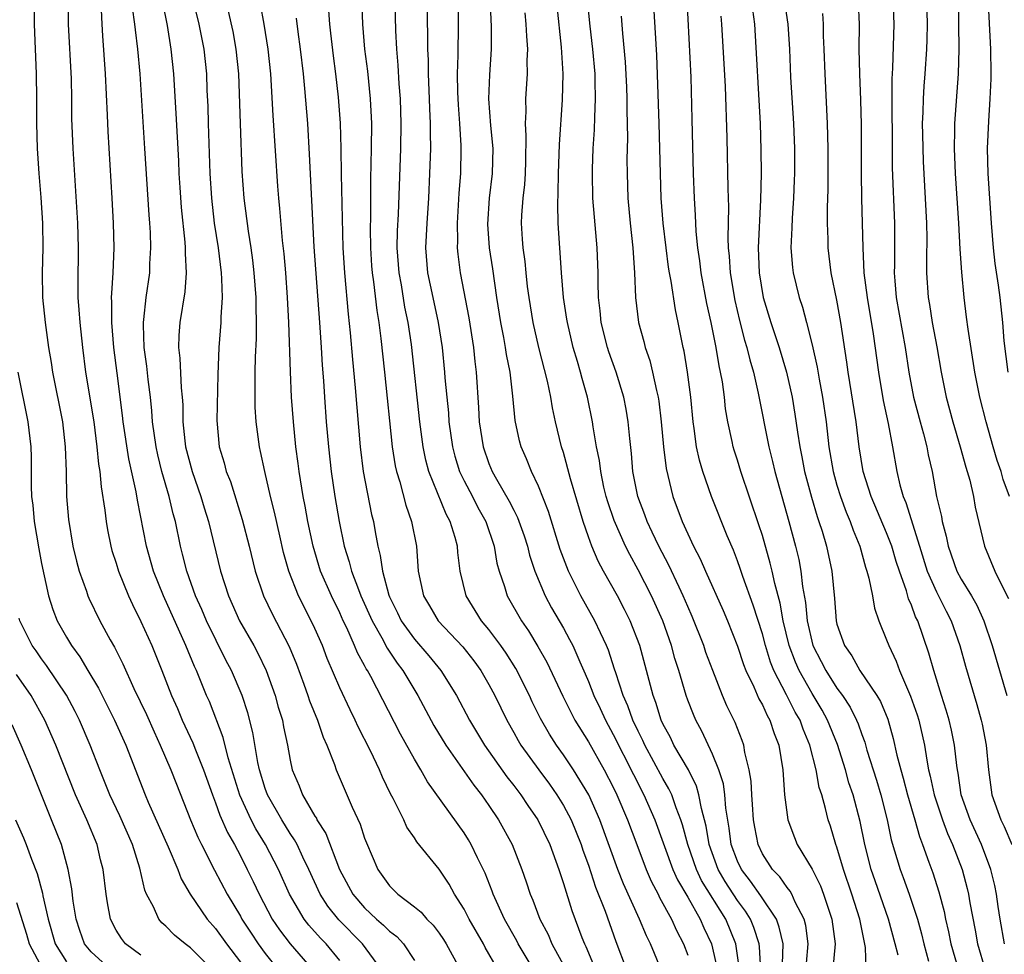
# Model space of a CAD drawing. Units: inches. Extents: x 2607000 to 2610000, y 1473207 to 1476000.
# Drawn here: x 2607441 to 2607520, y 1474320 to 1474395 of the extents above; entities that cross this region are included whole.
import ezdxf

# ---------------------------------------------------------------- set-up
doc = ezdxf.new("R2010")
doc.units = ezdxf.units.IN
doc.header["$MEASUREMENT"] = 0
doc.layers.add('LD26071473_2ft', color=24, linetype='Continuous')

msp = doc.modelspace()

# ---------------------------------------------------------------- linework, layer by layer
at = {"layer": 'LD26071473_2ft'}
for points, elevation in [([(2607520.88, 1474357), (2607520.375, 1474358.375), (2607520.204, 1474359), (2607519.905, 1474359.905), (2607519.572, 1474361), (2607518.996, 1474363), (2607518.492, 1474365), (2607518.094, 1474367), (2607517.547, 1474370.453), (2607517.437, 1474371.437), (2607517.233, 1474373), (2607517.038, 1474375.038), (2607516.908, 1474376.909), (2607516.799, 1474379), (2607516.541, 1474383), (2607516.461, 1474385), (2607516.494, 1474386.494), (2607516.488, 1474387), (2607516.782, 1474391), (2607516.84, 1474393), (2607516.739, 1474401)], 11304), ([(2607492.837, 1474319), (2607492, 1474321), (2607491.667, 1474321.667), (2607491.118, 1474323), (2607489.829, 1474325.829), (2607489.366, 1474327), (2607487.933, 1474331), (2607487.036, 1474333), (2607485.813, 1474335), (2607485, 1474336.211), (2607484.429, 1474337), (2607483.869, 1474337.869), (2607483.143, 1474339.143), (2607482.487, 1474340.487), (2607482.252, 1474341), (2607481.166, 1474343.166), (2607480.392, 1474344.392), (2607479.969, 1474345), (2607479, 1474346.304), (2607478.413, 1474347), (2607477.179, 1474349), (2607476.699, 1474351), (2607476.503, 1474352.503), (2607476.466, 1474353), (2607476.286, 1474353.714), (2607475.89, 1474355), (2607475.57, 1474355.57), (2607474.166, 1474359), (2607473.918, 1474359.918), (2607473.705, 1474361), (2607473.445, 1474363), (2607472.775, 1474369.225), (2607472.515, 1474371), (2607472.246, 1474372.246), (2607471.962, 1474374.038), (2607471.778, 1474375), (2607471.621, 1474377), (2607471.634, 1474378.366), (2607471.713, 1474379.713), (2607471.902, 1474385), (2607471.947, 1474387), (2607471.885, 1474389), (2607471.787, 1474390.212), (2607471.709, 1474391.709), (2607471.596, 1474393), (2607471.515, 1474394.485), (2607471.394, 1474399)], 11270), ([(2607476.482, 1474399), (2607476.53, 1474395), (2607476.511, 1474392.511), (2607476.456, 1474391), (2607476.475, 1474389.524), (2607476.523, 1474388.522), (2607476.641, 1474387), (2607476.749, 1474385.251), (2607476.753, 1474385), (2607476.71, 1474383), (2607476.581, 1474381.418), (2607476.433, 1474379), (2607476.468, 1474377.532), (2607476.443, 1474377), (2607476.49, 1474376.49), (2607476.69, 1474375), (2607477.384, 1474371.384), (2607477.754, 1474369), (2607477.864, 1474367.864), (2607477.98, 1474367), (2607478.169, 1474364.169), (2607478.226, 1474363), (2607478.526, 1474361), (2607479, 1474359.655), (2607479.274, 1474359), (2607479.617, 1474358.383), (2607480.637, 1474356.637), (2607481, 1474355.892), (2607481.311, 1474355.311), (2607481.833, 1474353.833), (2607482.104, 1474353), (2607482.274, 1474352.274), (2607482.7, 1474351), (2607483.534, 1474349), (2607484.045, 1474348.045), (2607485, 1474346.397), (2607485.496, 1474345.496), (2607485.738, 1474345), (2607486.304, 1474343.696), (2607486.742, 1474342.742), (2607487, 1474342.128), (2607487.44, 1474341), (2607487.942, 1474339.943), (2607488.368, 1474339), (2607489, 1474337.852), (2607490.63, 1474334.63), (2607491.475, 1474333), (2607492.348, 1474331), (2607493.804, 1474327), (2607494.164, 1474326.164), (2607495, 1474324.757), (2607496.005, 1474323), (2607496.304, 1474322.304), (2607496.91, 1474321), (2607497, 1474320.657), (2607497.352, 1474319)], 11274), ([(2607499.133, 1474319.133), (2607498.854, 1474321), (2607498.053, 1474323), (2607496.107, 1474326.107), (2607495.688, 1474327), (2607494.998, 1474329), (2607494.579, 1474330.579), (2607494.436, 1474331), (2607494.06, 1474331.94), (2607493.703, 1474333), (2607493.482, 1474333.482), (2607493, 1474334.3), (2607491.543, 1474337), (2607491.378, 1474337.378), (2607491, 1474338.116), (2607490.578, 1474339), (2607490.17, 1474340.17), (2607489.796, 1474341), (2607489.198, 1474342.802), (2607489.114, 1474343.114), (2607488.625, 1474344.625), (2607488.465, 1474345), (2607487.964, 1474346.036), (2607487.532, 1474347), (2607486.401, 1474349), (2607485.4, 1474351), (2607484.741, 1474352.741), (2607483.802, 1474355.802), (2607483, 1474357.825), (2607482.437, 1474359), (2607482.03, 1474360.03), (2607481.597, 1474361), (2607481.472, 1474361.472), (2607481.122, 1474363.122), (2607480.933, 1474365.066), (2607480.698, 1474367), (2607480.413, 1474368.413), (2607480.336, 1474369), (2607480.198, 1474369.802), (2607479.957, 1474371), (2607479.649, 1474373), (2607479.321, 1474375.321), (2607479.057, 1474377), (2607478.911, 1474378.911), (2607479.046, 1474381), (2607479.296, 1474383), (2607479.333, 1474385), (2607479.158, 1474386.842), (2607479.001, 1474389), (2607479.073, 1474390.927), (2607479.214, 1474393), (2607479.212, 1474394.788), (2607479.032, 1474399.032)], 11276), ([(2607473.971, 1474398.029), (2607474.063, 1474394.063), (2607474.063, 1474393), (2607474.104, 1474392.104), (2607474.104, 1474391), (2607474.196, 1474389), (2607474.218, 1474388.218), (2607474.285, 1474387), (2607474.27, 1474386.27), (2607474.288, 1474385), (2607474.226, 1474383), (2607474.136, 1474381), (2607473.991, 1474379), (2607473.894, 1474377), (2607474.062, 1474375), (2607474.482, 1474373), (2607474.928, 1474371), (2607475.241, 1474369), (2607475.435, 1474367), (2607475.464, 1474366.536), (2607475.602, 1474365), (2607475.737, 1474363.736), (2607475.784, 1474363), (2607476.059, 1474361), (2607476.246, 1474360.246), (2607476.639, 1474359), (2607477, 1474358.256), (2607477.669, 1474357), (2607478.117, 1474356.117), (2607478.746, 1474355), (2607479.424, 1474353), (2607479.648, 1474351.648), (2607479.821, 1474351), (2607480.25, 1474349.75), (2607480.469, 1474349), (2607481.622, 1474347), (2607482.192, 1474346.192), (2607482.944, 1474344.944), (2607483.663, 1474343.663), (2607484.944, 1474340.944), (2607485.914, 1474339), (2607487, 1474337.251), (2607488.277, 1474335), (2607489, 1474333.612), (2607489.299, 1474333), (2607490.15, 1474331), (2607490.887, 1474329), (2607491.65, 1474327), (2607492.056, 1474326.057), (2607492.615, 1474325), (2607492.737, 1474324.737), (2607493.683, 1474323), (2607494.09, 1474322.09), (2607494.656, 1474321), (2607495, 1474320.106)], 11272), ([(2607442.378, 1474397.622), (2607442.414, 1474395), (2607442.574, 1474391), (2607442.6, 1474389), (2607442.588, 1474387), (2607442.644, 1474385), (2607442.787, 1474383), (2607442.944, 1474381.056), (2607443.07, 1474379), (2607443.102, 1474377), (2607443.056, 1474375), (2607443.091, 1474373), (2607443.296, 1474371), (2607443.572, 1474369), (2607443.782, 1474367.782), (2607443.894, 1474367), (2607444.687, 1474363), (2607444.917, 1474361), (2607444.984, 1474359), (2607445.016, 1474357), (2607445.163, 1474355.163), (2607445.525, 1474353), (2607445.807, 1474351.807), (2607446.025, 1474351), (2607446.615, 1474349.385), (2607446.738, 1474349), (2607446.815, 1474348.816), (2607447.703, 1474347), (2607448.527, 1474345.473), (2607448.873, 1474344.873), (2607449.543, 1474343.544), (2607450.44, 1474341.56), (2607451.449, 1474339.449), (2607452.059, 1474338.059), (2607452.555, 1474337), (2607453.416, 1474335), (2607453.853, 1474333.853), (2607454.99, 1474331), (2607455.584, 1474329.584), (2607455.878, 1474329), (2607456.93, 1474326.93), (2607457.94, 1474325), (2607459, 1474323.23), (2607459.123, 1474323), (2607459.859, 1474321.859), (2607460.436, 1474321), (2607461, 1474320.232), (2607461.988, 1474319)], 11248), ([(2607455, 1474397.732), (2607455.663, 1474395), (2607456.062, 1474393), (2607456.268, 1474391), (2607456.312, 1474389.688), (2607456.377, 1474388.377), (2607456.412, 1474387), (2607456.552, 1474383), (2607456.672, 1474381), (2607456.904, 1474379), (2607457.215, 1474377), (2607457.456, 1474375), (2607457.492, 1474374.508), (2607457.527, 1474373), (2607457.425, 1474371.425), (2607457.423, 1474371), (2607457.258, 1474369), (2607457.181, 1474366.819), (2607457.115, 1474363.115), (2607457.304, 1474361), (2607457.701, 1474359.7), (2607457.87, 1474359), (2607458.197, 1474358.197), (2607459.152, 1474355.152), (2607459.719, 1474353), (2607460.198, 1474351), (2607460.851, 1474349), (2607461.558, 1474347.557), (2607462.941, 1474344.941), (2607463.512, 1474343.512), (2607464.107, 1474341.893), (2607464.424, 1474341), (2607464.562, 1474340.562), (2607465.194, 1474339), (2607465.65, 1474337.65), (2607465.957, 1474337), (2607466.566, 1474335.433), (2607466.705, 1474335), (2607468.007, 1474331.993), (2607468.644, 1474330.644), (2607469, 1474329.512), (2607469.139, 1474329.139), (2607470.055, 1474327), (2607471, 1474325.664), (2607471.667, 1474325), (2607473, 1474323.985), (2607473.547, 1474323.547), (2607474.004, 1474323), (2607474.514, 1474322.514), (2607475, 1474321.855), (2607475.349, 1474321.348), (2607475.563, 1474321), (2607476.656, 1474319)], 11258), ([(2607468.75, 1474397.25), (2607468.837, 1474395), (2607469.001, 1474393), (2607469.222, 1474391.222), (2607469.449, 1474389), (2607469.522, 1474387.522), (2607469.539, 1474387), (2607469.522, 1474385), (2607469.461, 1474382.539), (2607469.463, 1474379.463), (2607469.444, 1474378.556), (2607469.469, 1474377), (2607469.565, 1474375.565), (2607469.61, 1474375), (2607469.722, 1474374.278), (2607469.973, 1474371.973), (2607470.134, 1474371), (2607470.295, 1474369.705), (2607470.59, 1474367), (2607471.212, 1474361), (2607471.456, 1474359.456), (2607471.557, 1474359), (2607471.823, 1474358.177), (2607472.307, 1474356.307), (2607472.779, 1474355), (2607473.165, 1474353), (2607473.316, 1474351), (2607473.739, 1474349), (2607474.213, 1474348.213), (2607474.907, 1474347), (2607476.897, 1474344.897), (2607477.781, 1474343.781), (2607478.35, 1474343), (2607479, 1474341.872), (2607479.463, 1474341), (2607480.436, 1474339), (2607481, 1474338.02), (2607481.359, 1474337.359), (2607481.575, 1474337), (2607483.01, 1474335), (2607483.862, 1474333.862), (2607484.469, 1474333), (2607485, 1474332.144), (2607485.607, 1474331), (2607486.414, 1474329), (2607486.556, 1474328.556), (2607487, 1474327.343), (2607487.58, 1474325.58), (2607488.355, 1474323.645), (2607489.21, 1474321.21), (2607490.043, 1474319)], 11268), ([(2607520.775, 1474367), (2607520.463, 1474369.537), (2607520.347, 1474371), (2607520.126, 1474373), (2607519.999, 1474374.001), (2607519.741, 1474375.741), (2607519.603, 1474377), (2607519.442, 1474379), (2607519.161, 1474383), (2607519.114, 1474385), (2607519.21, 1474387.21), (2607519.333, 1474389), (2607519.404, 1474390.596), (2607519.409, 1474391), (2607519.381, 1474393), (2607519.168, 1474397.168)], 11306), ([(2607445.12, 1474397), (2607445.154, 1474395), (2607445.392, 1474390.608), (2607445.418, 1474389), (2607445.42, 1474387.42), (2607445.511, 1474385), (2607445.894, 1474379), (2607445.956, 1474377), (2607445.911, 1474374.089), (2607445.928, 1474373), (2607446.016, 1474372.016), (2607446.081, 1474371), (2607446.301, 1474369), (2607446.552, 1474367), (2607447.21, 1474363), (2607447.465, 1474361), (2607447.59, 1474359.59), (2607447.688, 1474359), (2607447.791, 1474357.791), (2607448.097, 1474355.902), (2607448.199, 1474355), (2607448.312, 1474354.312), (2607448.575, 1474353), (2607448.664, 1474352.664), (2607449, 1474351.633), (2607449.188, 1474351), (2607450.009, 1474349), (2607450.316, 1474348.317), (2607451, 1474346.954), (2607451.869, 1474345), (2607452.688, 1474343), (2607453.471, 1474341), (2607453.943, 1474339.943), (2607454.331, 1474339), (2607455.174, 1474337.174), (2607455.383, 1474336.617), (2607456.041, 1474335), (2607456.748, 1474333), (2607457, 1474332.363), (2607457.353, 1474331.353), (2607457.968, 1474329.968), (2607458.521, 1474329), (2607459, 1474328.089), (2607459.561, 1474327), (2607460.034, 1474326.034), (2607460.502, 1474325), (2607461.563, 1474323), (2607462.146, 1474322.146), (2607463.016, 1474321.016), (2607464.759, 1474319)], 11250), ([(2607470.294, 1474319), (2607468.841, 1474321), (2607466.933, 1474322.933), (2607466.043, 1474324.043), (2607465.423, 1474325), (2607464.499, 1474327), (2607464.022, 1474327.978), (2607463.559, 1474329), (2607463.37, 1474329.37), (2607463, 1474329.9), (2607462.327, 1474331), (2607461.183, 1474333), (2607461, 1474333.509), (2607460.544, 1474335), (2607460.411, 1474335.589), (2607460.012, 1474338.012), (2607459.594, 1474339.594), (2607459.149, 1474341), (2607458.298, 1474343), (2607457.845, 1474343.845), (2607456.283, 1474347), (2607455.901, 1474347.901), (2607455.404, 1474349), (2607454.688, 1474351), (2607454.358, 1474352.359), (2607454.18, 1474353), (2607453.772, 1474355), (2607453.596, 1474355.596), (2607453.282, 1474357), (2607452.696, 1474359), (2607452.349, 1474360.349), (2607452.215, 1474361), (2607451.936, 1474363), (2607451.884, 1474363.884), (2607451.761, 1474365), (2607451.588, 1474366.412), (2607451.477, 1474367.478), (2607451.266, 1474369), (2607451.199, 1474370.801), (2607451.205, 1474371), (2607451.243, 1474371.243), (2607451.434, 1474373), (2607451.705, 1474375), (2607451.725, 1474375.725), (2607451.794, 1474377), (2607451.767, 1474378.233), (2607451.726, 1474379), (2607451.667, 1474379.667), (2607451.302, 1474385), (2607450.935, 1474391), (2607450.754, 1474393), (2607450.554, 1474394.554), (2607450.519, 1474395), (2607450.331, 1474396.331)], 11254), ([(2607452.738, 1474396.738), (2607453.104, 1474394.896), (2607453.42, 1474393), (2607453.623, 1474391), (2607453.815, 1474387.815), (2607454.018, 1474384.019), (2607454.057, 1474383), (2607454.13, 1474381.871), (2607454.248, 1474380.248), (2607454.545, 1474377.455), (2607454.569, 1474377), (2607454.558, 1474376.558), (2607454.633, 1474375), (2607454.528, 1474373.472), (2607454.141, 1474371), (2607454.053, 1474369.947), (2607454.022, 1474369), (2607454.132, 1474368.132), (2607454.246, 1474365.754), (2607454.327, 1474365), (2607454.37, 1474364.37), (2607454.376, 1474363), (2607454.52, 1474361.48), (2607454.584, 1474361), (2607455.114, 1474359), (2607455.832, 1474357), (2607456.093, 1474356.093), (2607456.448, 1474355), (2607457.416, 1474351), (2607458.047, 1474349), (2607458.935, 1474347), (2607460.085, 1474345), (2607460.406, 1474344.406), (2607461.073, 1474343), (2607461.79, 1474341), (2607462.052, 1474340.052), (2607462.378, 1474339), (2607462.475, 1474338.475), (2607462.788, 1474337), (2607463, 1474335.789), (2607463.171, 1474335), (2607463.721, 1474333.721), (2607463.999, 1474333), (2607465, 1474331.287), (2607465.115, 1474331.115), (2607465.167, 1474331), (2607465.882, 1474329.882), (2607466.986, 1474327), (2607468.063, 1474325), (2607469, 1474323.899), (2607469.957, 1474323), (2607470.523, 1474322.523), (2607471, 1474322.041), (2607471.597, 1474321.597), (2607472.14, 1474321), (2607473, 1474319.661)], 11256), ([(2607482.566, 1474319), (2607481.361, 1474321), (2607481.242, 1474321.242), (2607480.247, 1474323), (2607479.332, 1474325), (2607479.248, 1474325.249), (2607478.685, 1474326.685), (2607478.076, 1474327.924), (2607477.578, 1474329), (2607477.367, 1474329.367), (2607477, 1474329.949), (2607474.049, 1474334.049), (2607473.518, 1474335), (2607473, 1474335.864), (2607471.883, 1474337.883), (2607469.49, 1474342.51), (2607469.22, 1474343), (2607469.13, 1474343.13), (2607469, 1474343.394), (2607468.422, 1474344.422), (2607468.192, 1474345), (2607467.556, 1474346.444), (2607467.285, 1474347), (2607467, 1474347.635), (2607466.328, 1474349), (2607465.454, 1474351), (2607464.858, 1474353), (2607464.433, 1474355), (2607464.215, 1474356.215), (2607464.053, 1474357), (2607463.727, 1474359), (2607463.653, 1474359.653), (2607463.469, 1474361), (2607463.267, 1474363), (2607463.12, 1474365), (2607463.037, 1474367.037), (2607462.905, 1474371), (2607462.798, 1474373), (2607462.656, 1474375), (2607462.528, 1474376.528), (2607462.401, 1474377.599), (2607462.183, 1474380.183), (2607462.092, 1474381), (2607462.017, 1474381.982), (2607461.643, 1474387.643), (2607461.453, 1474391), (2607461.248, 1474393), (2607460.92, 1474395), (2607460.625, 1474396.625)], 11262), ([(2607502.629, 1474319.371), (2607502.668, 1474321), (2607502.362, 1474322.362), (2607502.127, 1474323), (2607500.881, 1474324.881), (2607500.058, 1474326.058), (2607499.31, 1474327), (2607499, 1474327.654), (2607498.5, 1474329), (2607498.327, 1474330.327), (2607498.064, 1474331.936), (2607497.985, 1474333), (2607497.871, 1474333.871), (2607497.51, 1474335), (2607497, 1474336.275), (2607496.128, 1474338.129), (2607495.648, 1474339), (2607495.451, 1474339.451), (2607495, 1474340.621), (2607494.864, 1474341), (2607494.277, 1474343), (2607493.967, 1474343.967), (2607493.693, 1474345), (2607492.99, 1474347), (2607492.084, 1474349), (2607491, 1474351.101), (2607490.324, 1474352.323), (2607489.992, 1474353), (2607489.071, 1474355.071), (2607488.561, 1474356.561), (2607488.436, 1474357), (2607488.256, 1474357.744), (2607487.991, 1474359), (2607487.892, 1474359.893), (2607487.66, 1474361), (2607487.39, 1474362.609), (2607487.345, 1474363), (2607486.927, 1474365), (2607486.494, 1474366.494), (2607486.371, 1474367), (2607486.131, 1474367.869), (2607485.789, 1474369), (2607485.312, 1474371), (2607485.28, 1474371.28), (2607485.01, 1474373), (2607484.85, 1474375), (2607484.579, 1474379), (2607484.532, 1474380.532), (2607484.576, 1474381.424), (2607484.597, 1474383), (2607484.681, 1474385.319), (2607484.927, 1474388.927), (2607484.976, 1474391), (2607484.835, 1474393.165), (2607484.488, 1474396.488)], 11280), ([(2607504.538, 1474319.462), (2607504.693, 1474321), (2607504.491, 1474322.49), (2607504.357, 1474323), (2607503.651, 1474324.349), (2607503.366, 1474325), (2607503.242, 1474325.242), (2607503, 1474325.53), (2607502.408, 1474326.408), (2607501.817, 1474327), (2607501, 1474328.264), (2607500.651, 1474329), (2607500.385, 1474330.384), (2607500.285, 1474331), (2607500.216, 1474332.216), (2607500.15, 1474333), (2607500.097, 1474334.097), (2607499.951, 1474335), (2607499.6, 1474336.401), (2607499.508, 1474337), (2607499.375, 1474337.375), (2607498.815, 1474338.815), (2607498.154, 1474340.154), (2607497.798, 1474341), (2607497.007, 1474343.007), (2607496.463, 1474344.463), (2607496.288, 1474345), (2607495.356, 1474347.356), (2607495, 1474348.148), (2607494.64, 1474349), (2607494.293, 1474349.707), (2607493.469, 1474351.469), (2607492.663, 1474353), (2607492.144, 1474354.144), (2607491.726, 1474355), (2607491.537, 1474355.537), (2607490.983, 1474357), (2607490.589, 1474359), (2607490.466, 1474360.466), (2607490.329, 1474361.67), (2607490.215, 1474363), (2607490.037, 1474364.037), (2607489.847, 1474365), (2607489.239, 1474367), (2607488.651, 1474368.651), (2607488.544, 1474369), (2607488.034, 1474371), (2607487.949, 1474371.948), (2607487.824, 1474373), (2607487.794, 1474374.206), (2607487.801, 1474375), (2607487.72, 1474377), (2607487.482, 1474379.482), (2607487.372, 1474381), (2607487.334, 1474383), (2607487.34, 1474383.34), (2607487.399, 1474385), (2607487.495, 1474386.505), (2607487.511, 1474387.511), (2607487.58, 1474389), (2607487.556, 1474390.443), (2607487.535, 1474391), (2607487.358, 1474393), (2607487.146, 1474394.854), (2607486.934, 1474397)], 11282), ([(2607509.355, 1474319), (2607509.292, 1474320.708), (2607508.839, 1474323), (2607508.21, 1474325), (2607507.532, 1474327), (2607507, 1474328.783), (2607506.917, 1474329), (2607506.476, 1474330.476), (2607506.298, 1474331), (2607506.093, 1474331.907), (2607505.782, 1474333), (2607505.583, 1474333.583), (2607505.334, 1474335), (2607504.828, 1474337), (2607504.273, 1474338.273), (2607504.032, 1474339), (2607503.649, 1474339.649), (2607502.952, 1474341.048), (2607501.933, 1474343), (2607501.663, 1474343.663), (2607501.249, 1474345), (2607501, 1474345.955), (2607500.269, 1474348.269), (2607499.423, 1474350.577), (2607499.216, 1474351.216), (2607499, 1474351.819), (2607498.67, 1474352.671), (2607498.164, 1474353.836), (2607496.899, 1474357), (2607496.206, 1474359), (2607495.932, 1474359.932), (2607495.71, 1474361), (2607495.517, 1474362.483), (2607495.43, 1474363), (2607495.242, 1474365), (2607494.986, 1474367), (2607494.697, 1474368.697), (2607494.624, 1474369), (2607494.231, 1474371), (2607494.011, 1474372.011), (2607493.669, 1474374.331), (2607493.534, 1474375), (2607493.459, 1474375.46), (2607493.254, 1474377), (2607493.021, 1474379), (2607492.868, 1474381), (2607492.794, 1474383), (2607492.703, 1474387), (2607492.502, 1474392.502), (2607492.24, 1474397)], 11286), ([(2607511.914, 1474320.086), (2607511.681, 1474321), (2607511.143, 1474323), (2607510.067, 1474326.067), (2607509.754, 1474327), (2607509.232, 1474329), (2607508.858, 1474330.858), (2607508.302, 1474333), (2607507.97, 1474333.97), (2607507.684, 1474335), (2607507.042, 1474337.042), (2607506.253, 1474339), (2607505.809, 1474339.809), (2607505, 1474341.155), (2607503.955, 1474343), (2607503.662, 1474343.662), (2607503.161, 1474345), (2607502.671, 1474347), (2607502.424, 1474348.424), (2607501.992, 1474350.007), (2607501.79, 1474351), (2607501.641, 1474351.641), (2607501, 1474353.864), (2607500.724, 1474354.725), (2607499.275, 1474359), (2607499, 1474359.914), (2607498.73, 1474360.73), (2607498.65, 1474361), (2607498.569, 1474361.431), (2607498.221, 1474363), (2607498.047, 1474364.046), (2607497.943, 1474365), (2607497.782, 1474366.218), (2607497.644, 1474367), (2607497.52, 1474367.52), (2607497.283, 1474369), (2607496.886, 1474371), (2607496.537, 1474372.538), (2607496.076, 1474375), (2607495.966, 1474375.966), (2607495.808, 1474377), (2607495.679, 1474378.321), (2607495.627, 1474379.627), (2607495.538, 1474381), (2607495.454, 1474383), (2607495.359, 1474387.358), (2607495.26, 1474390.741), (2607494.952, 1474397)], 11288), ([(2607502.758, 1474397), (2607503.056, 1474395), (2607503.182, 1474393), (2607503.27, 1474390.73), (2607503.504, 1474387), (2607503.582, 1474385), (2607503.573, 1474383), (2607503.555, 1474382.445), (2607503.496, 1474381), (2607503.385, 1474379.385), (2607503.37, 1474378.63), (2607503.3, 1474377), (2607503.427, 1474375.426), (2607503.481, 1474375), (2607503.964, 1474373), (2607504.222, 1474372.222), (2607504.546, 1474371), (2607505, 1474369.194), (2607505.404, 1474367.404), (2607505.558, 1474366.442), (2607505.836, 1474365), (2607506.121, 1474363), (2607506.346, 1474361), (2607506.687, 1474359), (2607507, 1474357.918), (2607507.284, 1474357), (2607507.743, 1474355.743), (2607508.067, 1474355), (2607508.298, 1474354.298), (2607508.84, 1474353), (2607509.306, 1474351.306), (2607509.416, 1474351), (2607509.579, 1474350.421), (2607509.849, 1474349), (2607510.019, 1474348.019), (2607510.377, 1474347), (2607511, 1474345.459), (2607511.164, 1474345), (2607511.762, 1474343.762), (2607512.04, 1474343), (2607512.931, 1474340.931), (2607513.447, 1474339.446), (2607513.581, 1474339), (2607514.043, 1474337), (2607514.225, 1474335.775), (2607514.375, 1474335), (2607514.509, 1474334.508), (2607514.814, 1474333), (2607515.483, 1474331), (2607515.887, 1474329.887), (2607516.3, 1474329), (2607517.069, 1474327), (2607517.474, 1474325.474), (2607517.584, 1474325), (2607517.695, 1474324.305), (2607518.117, 1474322.117), (2607518.31, 1474321), (2607518.922, 1474318.922)], 11294), ([(2607508.708, 1474396.708), (2607508.793, 1474395), (2607508.775, 1474393), (2607508.813, 1474391), (2607508.89, 1474388.89), (2607508.94, 1474386.94), (2607508.956, 1474383), (2607508.985, 1474380.985), (2607509.073, 1474377), (2607509.173, 1474375), (2607509.426, 1474373), (2607509.915, 1474370.085), (2607510.346, 1474367), (2607510.728, 1474364.729), (2607511.127, 1474362.873), (2607511.478, 1474361), (2607511.825, 1474359), (2607512.065, 1474357.935), (2607512.328, 1474357), (2607512.531, 1474356.531), (2607513.651, 1474353), (2607514.268, 1474351), (2607515, 1474349.344), (2607515.78, 1474347.78), (2607516.188, 1474347), (2607516.891, 1474345), (2607517.346, 1474343.346), (2607518.254, 1474340.254), (2607518.598, 1474339), (2607518.673, 1474338.673), (2607519.014, 1474337), (2607519.208, 1474335), (2607519.474, 1474333), (2607520.176, 1474331), (2607520.456, 1474330.456), (2607521.079, 1474329)], 11298), ([(2607511.493, 1474397), (2607511.569, 1474395), (2607511.459, 1474391.459), (2607511.408, 1474390.592), (2607511.457, 1474383.457), (2607511.627, 1474379), (2607511.62, 1474375.62), (2607511.605, 1474375), (2607511.647, 1474374.353), (2607511.775, 1474373), (2607512.486, 1474369), (2607512.796, 1474367), (2607513.172, 1474365), (2607513.687, 1474363), (2607513.961, 1474362.04), (2607514.222, 1474361), (2607514.34, 1474360.34), (2607514.65, 1474359), (2607515.023, 1474357), (2607515.406, 1474355.405), (2607515.47, 1474355), (2607515.801, 1474353.801), (2607515.938, 1474353), (2607516.647, 1474351), (2607517, 1474350.35), (2607517.837, 1474349), (2607518.257, 1474348.257), (2607518.822, 1474347), (2607519.495, 1474345), (2607520.673, 1474341)], 11300), ([(2607514.213, 1474397), (2607514.252, 1474395), (2607514.224, 1474393.775), (2607514.196, 1474393), (2607514.063, 1474391), (2607513.981, 1474390.02), (2607513.929, 1474389), (2607513.91, 1474387.91), (2607513.868, 1474387), (2607513.879, 1474386.121), (2607513.943, 1474383.943), (2607514.204, 1474379), (2607514.229, 1474377.771), (2607514.204, 1474376.204), (2607514.211, 1474375), (2607514.346, 1474373), (2607514.451, 1474372.451), (2607514.674, 1474371), (2607515.04, 1474369.04), (2607515.396, 1474367), (2607515.792, 1474365), (2607516.319, 1474363), (2607516.924, 1474361), (2607517.366, 1474359.366), (2607517.682, 1474358.318), (2607517.982, 1474357), (2607518.134, 1474356.134), (2607518.873, 1474353), (2607519.693, 1474351), (2607520.365, 1474349.634), (2607520.802, 1474348.802)], 11302), ([(2607467, 1474319.682), (2607465.912, 1474321), (2607465.46, 1474321.46), (2607464.517, 1474322.517), (2607464.139, 1474323), (2607462.943, 1474325), (2607462.061, 1474327), (2607461.034, 1474329), (2607460.258, 1474330.258), (2607459.872, 1474331), (2607458.961, 1474332.961), (2607458.021, 1474335.979), (2607457.623, 1474337.623), (2607456.505, 1474340.505), (2607456.288, 1474341), (2607455.468, 1474343), (2607455.313, 1474343.313), (2607454.622, 1474345), (2607452.813, 1474349), (2607452.02, 1474351), (2607451.447, 1474353), (2607450.719, 1474356.719), (2607450.614, 1474357.386), (2607450.023, 1474360.023), (2607449.584, 1474363), (2607449.529, 1474363.529), (2607449.081, 1474366.919), (2607448.827, 1474369), (2607448.654, 1474371), (2607448.665, 1474372.665), (2607448.644, 1474373), (2607448.647, 1474373.353), (2607448.77, 1474375), (2607448.852, 1474377), (2607448.806, 1474379), (2607448.696, 1474381), (2607448.361, 1474386.361), (2607448.313, 1474387.688), (2607448.155, 1474391), (2607447.948, 1474394.053), (2607447.87, 1474395), (2607447.832, 1474396.168)], 11252), ([(2607479.697, 1474319), (2607478.703, 1474320.703), (2607478.551, 1474321), (2607477.401, 1474323), (2607477, 1474323.796), (2607476.243, 1474325), (2607475.808, 1474325.808), (2607475, 1474327.017), (2607473.204, 1474329.204), (2607473, 1474329.531), (2607472.404, 1474330.404), (2607472.143, 1474331), (2607471.287, 1474332.713), (2607471.081, 1474333.081), (2607470.427, 1474334.427), (2607470.188, 1474335), (2607469.468, 1474336.532), (2607468.478, 1474338.478), (2607468.251, 1474339), (2607467.829, 1474339.829), (2607467, 1474341.595), (2607465.977, 1474343.977), (2607465.599, 1474345), (2607465, 1474346.373), (2607464.711, 1474347), (2607463.677, 1474349), (2607462.889, 1474351), (2607462.482, 1474352.482), (2607462.164, 1474353.836), (2607461.742, 1474355.742), (2607461.423, 1474357), (2607460.968, 1474359), (2607460.633, 1474360.633), (2607460.538, 1474361), (2607460.276, 1474363), (2607460.197, 1474364.197), (2607460.184, 1474365), (2607460.205, 1474365.795), (2607460.191, 1474367), (2607460.216, 1474368.215), (2607460.297, 1474369.703), (2607460.305, 1474371), (2607460.263, 1474372.262), (2607460.265, 1474373), (2607460.123, 1474375), (2607460.009, 1474376.009), (2607459.872, 1474377), (2607459.652, 1474378.348), (2607459.313, 1474381), (2607459.158, 1474383.158), (2607459.002, 1474387.002), (2607458.877, 1474391), (2607458.675, 1474393), (2607458.412, 1474394.412), (2607458.059, 1474396.059)], 11260), ([(2607466.098, 1474396.098), (2607466.165, 1474395), (2607466.266, 1474394.266), (2607466.469, 1474392.468), (2607466.668, 1474391), (2607466.882, 1474389.118), (2607467.026, 1474387.026), (2607467.079, 1474385), (2607467.105, 1474382.895), (2607467.247, 1474377), (2607467.373, 1474375), (2607467.666, 1474371.667), (2607467.827, 1474370.174), (2607468.016, 1474368.015), (2607468.245, 1474365.755), (2607468.634, 1474361), (2607468.885, 1474359), (2607469.56, 1474355.56), (2607469.703, 1474355), (2607469.841, 1474354.159), (2607470.059, 1474353), (2607470.262, 1474352.262), (2607470.427, 1474351), (2607470.949, 1474349.051), (2607471, 1474348.924), (2607471.648, 1474347.648), (2607471.949, 1474347), (2607473, 1474345.517), (2607474.174, 1474344.174), (2607475.139, 1474343), (2607476.38, 1474341), (2607477.438, 1474339), (2607478.644, 1474337), (2607480.445, 1474334.445), (2607481, 1474333.749), (2607481.569, 1474333), (2607482.136, 1474332.136), (2607482.935, 1474331), (2607483.889, 1474329), (2607484.623, 1474327), (2607485, 1474325.867), (2607485.683, 1474323.683), (2607486.485, 1474321.515), (2607486.691, 1474321), (2607486.801, 1474320.8), (2607487.544, 1474319)], 11266), ([(2607500.888, 1474318.888), (2607500.767, 1474320.767), (2607500.733, 1474321), (2607500.315, 1474322.315), (2607500.035, 1474323), (2607499.64, 1474323.64), (2607499, 1474324.502), (2607498.017, 1474326.017), (2607497.442, 1474327), (2607496.719, 1474329), (2607496.48, 1474330.48), (2607496.096, 1474331.904), (2607495.902, 1474333), (2607495.702, 1474333.702), (2607495.046, 1474335), (2607493.889, 1474337), (2607493.603, 1474337.604), (2607493, 1474338.719), (2607492.871, 1474339), (2607492.431, 1474340.431), (2607492.203, 1474341), (2607491.144, 1474345), (2607490.374, 1474347), (2607489.915, 1474347.915), (2607489.334, 1474349), (2607488.212, 1474351), (2607487.794, 1474351.794), (2607487.277, 1474353), (2607487, 1474353.749), (2607486.573, 1474355), (2607485.572, 1474358.428), (2607485, 1474360.548), (2607484.851, 1474361), (2607484.365, 1474363), (2607484.122, 1474364.122), (2607483.976, 1474365), (2607483.709, 1474366.291), (2607483.028, 1474369), (2607482.56, 1474371), (2607482.226, 1474373), (2607482.107, 1474373.893), (2607481.983, 1474375), (2607481.903, 1474375.902), (2607481.743, 1474377), (2607481.709, 1474377.709), (2607481.62, 1474379), (2607481.643, 1474379.643), (2607481.746, 1474381), (2607481.885, 1474382.115), (2607481.941, 1474383), (2607481.974, 1474383.974), (2607482.009, 1474386.008), (2607481.944, 1474387), (2607481.988, 1474387.988), (2607481.963, 1474389), (2607482.095, 1474391), (2607482.082, 1474392.082), (2607482.126, 1474393), (2607482.038, 1474394.038), (2607482.001, 1474395), (2607481.916, 1474395.916)], 11278), ([(2607489.643, 1474395.643), (2607489.74, 1474394.26), (2607489.963, 1474391.963), (2607490.067, 1474389.933), (2607490.103, 1474389), (2607490.097, 1474388.097), (2607490.139, 1474385.861), (2607490.102, 1474384.102), (2607490.113, 1474383), (2607490.176, 1474381), (2607490.351, 1474379), (2607490.581, 1474377), (2607490.596, 1474376.595), (2607490.723, 1474375), (2607490.795, 1474373), (2607491.03, 1474371), (2607491.469, 1474369.469), (2607491.573, 1474369), (2607491.945, 1474367.945), (2607492.171, 1474367), (2607492.476, 1474365.524), (2607492.614, 1474365), (2607492.669, 1474364.669), (2607492.87, 1474363), (2607493.051, 1474361), (2607493.265, 1474359.265), (2607493.804, 1474357), (2607494.545, 1474355), (2607495.461, 1474353), (2607495.995, 1474351.995), (2607496.422, 1474351), (2607497.843, 1474347.842), (2607498.192, 1474347), (2607499, 1474344.964), (2607499.487, 1474343.487), (2607499.677, 1474343), (2607500.308, 1474341.692), (2607500.72, 1474340.72), (2607501, 1474340.226), (2607501.376, 1474339.376), (2607501.605, 1474339), (2607501.941, 1474337.941), (2607502.325, 1474337), (2607502.651, 1474335), (2607502.792, 1474333), (2607503.043, 1474331), (2607503.573, 1474329.572), (2607503.809, 1474329), (2607505, 1474327.029), (2607505.678, 1474325.678), (2607505.929, 1474325), (2607506.37, 1474323.63), (2607506.6, 1474323), (2607506.863, 1474321), (2607506.674, 1474319)], 11284), ([(2607497.656, 1474395.655), (2607497.714, 1474395), (2607498.007, 1474389.993), (2607498.142, 1474385.858), (2607498.22, 1474381.78), (2607498.273, 1474380.272), (2607498.225, 1474377.774), (2607498.259, 1474377), (2607498.335, 1474376.335), (2607498.406, 1474375), (2607498.778, 1474372.778), (2607499.166, 1474371.166), (2607499.576, 1474369.577), (2607499.759, 1474369), (2607499.988, 1474367.988), (2607500.285, 1474367), (2607500.675, 1474365.325), (2607501.509, 1474361), (2607501.813, 1474359.814), (2607501.991, 1474359), (2607503.125, 1474355), (2607503.666, 1474353), (2607503.926, 1474351.926), (2607504.106, 1474351), (2607504.235, 1474349.765), (2607504.475, 1474348.475), (2607504.601, 1474347), (2607505.06, 1474345), (2607505.732, 1474343.732), (2607506.097, 1474343), (2607507, 1474341.591), (2607507.437, 1474341), (2607508.063, 1474340.063), (2607508.586, 1474339), (2607508.712, 1474338.712), (2607509, 1474337.845), (2607509.234, 1474337.234), (2607509.407, 1474336.593), (2607510.174, 1474334.174), (2607510.529, 1474333), (2607511.04, 1474331), (2607511.374, 1474329.375), (2607512.079, 1474327), (2607512.335, 1474326.335), (2607512.812, 1474325), (2607513.474, 1474323), (2607513.802, 1474321.802), (2607513.994, 1474321), (2607514.377, 1474319.623)], 11290), ([(2607500.194, 1474396.194), (2607500.357, 1474395), (2607500.819, 1474387), (2607500.887, 1474384.887), (2607500.901, 1474383), (2607500.863, 1474380.863), (2607500.664, 1474377), (2607500.741, 1474375), (2607501.077, 1474373), (2607501.685, 1474371), (2607502.342, 1474369), (2607502.941, 1474367), (2607503.397, 1474365), (2607503.626, 1474363.626), (2607503.828, 1474362.171), (2607504.011, 1474361), (2607504.179, 1474360.18), (2607504.396, 1474359), (2607504.943, 1474356.942), (2607505.398, 1474355.398), (2607505.545, 1474355), (2607505.802, 1474354.199), (2607506.153, 1474353), (2607506.589, 1474351), (2607506.797, 1474348.797), (2607506.929, 1474347), (2607507, 1474346.723), (2607507.605, 1474345), (2607508.189, 1474344.189), (2607508.853, 1474343), (2607510.199, 1474341), (2607510.495, 1474340.496), (2607511.082, 1474339.082), (2607511.529, 1474337.528), (2607511.821, 1474336.179), (2607512.128, 1474335), (2607512.334, 1474334.334), (2607512.677, 1474333), (2607513.266, 1474331), (2607513.636, 1474329.636), (2607513.897, 1474329), (2607514.406, 1474327.594), (2607514.714, 1474326.714), (2607515.198, 1474325.198), (2607515.622, 1474323.622), (2607515.742, 1474323), (2607515.983, 1474321.983), (2607516.176, 1474321), (2607516.798, 1474318.798)], 11292), ([(2607520.473, 1474321), (2607520.135, 1474323), (2607519.974, 1474324.026), (2607519.843, 1474325), (2607519.703, 1474325.703), (2607519.391, 1474327), (2607518.626, 1474329), (2607517.715, 1474331), (2607517.007, 1474333), (2607516.754, 1474334.754), (2607516.699, 1474335), (2607516.648, 1474335.352), (2607516.47, 1474337), (2607516.209, 1474338.209), (2607516.023, 1474339), (2607515.8, 1474339.799), (2607515.412, 1474341), (2607514.806, 1474343), (2607514.406, 1474344.407), (2607513.499, 1474347), (2607513.328, 1474347.328), (2607513, 1474348.247), (2607512.765, 1474348.765), (2607512.596, 1474349.404), (2607512.026, 1474351), (2607511.768, 1474351.768), (2607511.409, 1474353), (2607511, 1474354.068), (2607509.758, 1474357), (2607509.111, 1474359), (2607508.776, 1474361), (2607508.539, 1474363), (2607507.913, 1474367), (2607507.807, 1474367.807), (2607507.327, 1474371), (2607507, 1474372.788), (2607506.529, 1474375), (2607506.286, 1474377), (2607506.285, 1474377.715), (2607506.247, 1474379), (2607506.249, 1474380.249), (2607506.301, 1474381.699), (2607506.304, 1474385), (2607506.243, 1474387), (2607506.054, 1474391), (2607505.983, 1474393), (2607505.929, 1474394.071), (2607505.909, 1474395), (2607505.853, 1474395.853)], 11296), ([(2607463.484, 1474395.484), (2607463.617, 1474394.383), (2607463.822, 1474393), (2607464.055, 1474391), (2607464.171, 1474389.829), (2607464.39, 1474387), (2607464.543, 1474384.543), (2607464.912, 1474377.088), (2607465.36, 1474371), (2607465.5, 1474369), (2607465.579, 1474367.579), (2607465.683, 1474366.317), (2607465.76, 1474365), (2607465.908, 1474363), (2607466.083, 1474361), (2607466.306, 1474359), (2607466.608, 1474357), (2607466.949, 1474355), (2607467.357, 1474353), (2607467.754, 1474351.755), (2607467.931, 1474351), (2607468.493, 1474349.507), (2607468.701, 1474349), (2607469.593, 1474347), (2607470.381, 1474345.619), (2607470.802, 1474344.802), (2607471.604, 1474343.604), (2607472.077, 1474343), (2607473.281, 1474341), (2607474.58, 1474338.58), (2607475.534, 1474337), (2607477.774, 1474333.774), (2607478.394, 1474333), (2607479, 1474332.141), (2607479.775, 1474331), (2607480.861, 1474329), (2607481.639, 1474327), (2607481.997, 1474325.997), (2607482.322, 1474325), (2607482.535, 1474324.536), (2607483.109, 1474323), (2607483.754, 1474321.754), (2607484.06, 1474321), (2607485.111, 1474319.111)], 11264), ([(2607441.105, 1474367), (2607441.897, 1474363), (2607442.133, 1474361), (2607442.169, 1474360.169), (2607442.181, 1474359), (2607442.172, 1474357.828), (2607442.207, 1474357), (2607442.301, 1474356.301), (2607442.411, 1474355), (2607442.782, 1474352.782), (2607443, 1474351.612), (2607443.567, 1474349), (2607443.908, 1474347.908), (2607444.268, 1474347), (2607445, 1474345.693), (2607445.413, 1474345), (2607446.09, 1474344.09), (2607446.726, 1474343), (2607447.583, 1474341.583), (2607448.88, 1474339), (2607449.78, 1474337), (2607451.344, 1474333), (2607451.595, 1474332.405), (2607453.194, 1474328.806), (2607453.963, 1474327), (2607454.243, 1474326.243), (2607454.967, 1474325), (2607456.323, 1474323), (2607457, 1474322.247), (2607457.889, 1474321), (2607459, 1474319.535)], 11246), ([(2607456.83, 1474318.831), (2607455, 1474320.696), (2607454.568, 1474321), (2607453.697, 1474321.696), (2607453, 1474322.43), (2607452.691, 1474322.691), (2607452.435, 1474323), (2607452.001, 1474323.999), (2607451.458, 1474325), (2607451.32, 1474325.32), (2607450.915, 1474327.085), (2607450.311, 1474329), (2607449.302, 1474331.301), (2607448.497, 1474333), (2607447.698, 1474335), (2607446.923, 1474337), (2607446.054, 1474339), (2607445.702, 1474339.702), (2607445, 1474341.022), (2607443.41, 1474343.41), (2607443, 1474343.948), (2607442.572, 1474344.571), (2607442.256, 1474345), (2607441.264, 1474347), (2607441.202, 1474347.202)], 11244), ([(2607451, 1474320.095), (2607449.77, 1474321), (2607449.429, 1474321.428), (2607449, 1474322.12), (2607448.558, 1474323), (2607448.304, 1474324.304), (2607448.198, 1474325), (2607447.958, 1474327), (2607447.761, 1474327.761), (2607447.469, 1474329), (2607446.637, 1474331), (2607445.738, 1474333), (2607444.153, 1474337), (2607443.266, 1474339), (2607442.176, 1474341), (2607441, 1474342.679)], 11242), ([(2607448.496, 1474319), (2607447, 1474320.367), (2607446.474, 1474321), (2607446.077, 1474322.077), (2607445.779, 1474323), (2607445.545, 1474324.454), (2607445.431, 1474325.43), (2607445.147, 1474327), (2607444.602, 1474329), (2607443.814, 1474331), (2607442.193, 1474335), (2607441.361, 1474337), (2607440.631, 1474338.631)], 11240), ([(2607440.918, 1474331), (2607441.545, 1474329.545), (2607441.76, 1474329), (2607442.185, 1474327.815), (2607442.662, 1474326.662), (2607443.085, 1474325.085), (2607443.115, 1474324.885), (2607443.526, 1474323), (2607444.095, 1474321), (2607445, 1474319.562)], 11238), ([(2607441, 1474324.34), (2607441.791, 1474321.791), (2607442.011, 1474321), (2607443.082, 1474319)], 11236)]:
    msp.add_lwpolyline(points, dxfattribs=dict(at, elevation=elevation))

doc.saveas('drawing.dxf')
